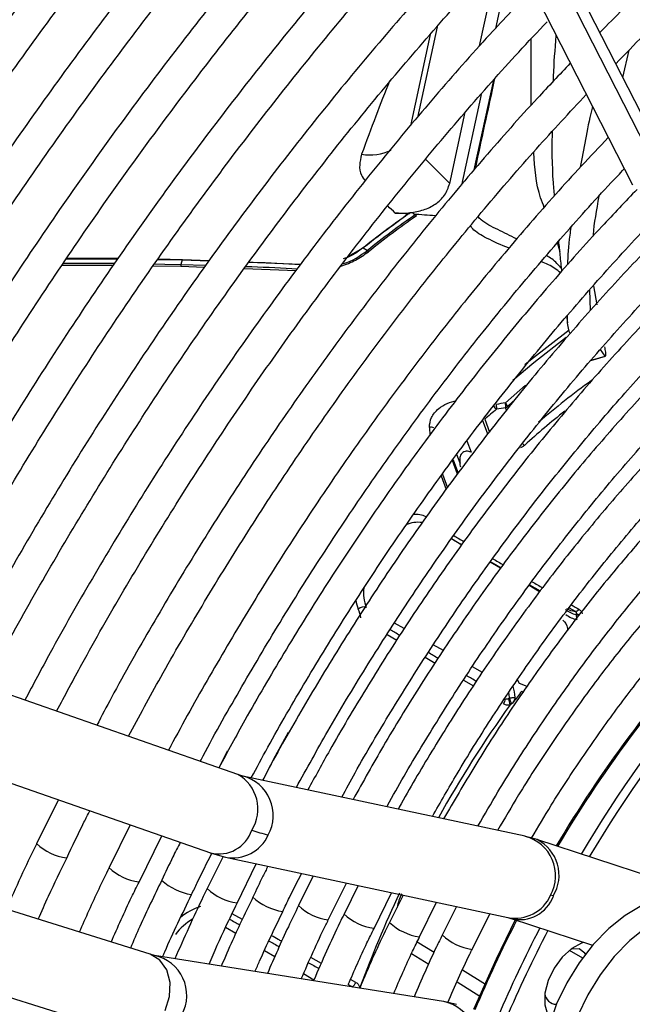
# Model space of a CAD drawing. Units: millimetres. Extents: x 5 to 414, y 3 to 291.
# Drawn here: x 381 to 382, y 143 to 146 of the extents above; entities that cross this region are included whole.
import ezdxf

# ---------------------------------------------------------------- set-up
doc = ezdxf.new("R2010")
doc.units = ezdxf.units.MM

msp = doc.modelspace()

# ---------------------------------------------------------------- linework, layer by layer
at = {"color": 7, "linetype": 'Continuous', "lineweight": 25}
for p, q in [((382.3832, 145.2582), (381.7357, 146.5261)), ((381.6743, 146.4595), (382.3075, 145.2196)), ((382.0546, 145.7148), (382.0186, 145.5491)), ((381.9852, 145.5121), (382.0252, 145.6963)), ((381.8811, 145.536), (381.8394, 145.3439)), ((382.2874, 145.4458), (382.3008, 145.5035)), ((381.9885, 145.4102), (381.9469, 145.219)), ((381.9223, 145.2224), (381.9549, 145.3724)), ((381.8446, 145.16), (381.8501, 145.1568)), ((381.852, 145.1539), (381.8501, 145.1568)), ((381.7089, 145.0694), (381.7399, 145.0865)), ((381.7384, 145.0857), (381.7399, 145.0865)), ((381.7399, 145.0865), (381.7487, 145.0814)), ((381.7487, 145.0814), (381.7508, 145.0785)), ((381.114, 145.0638), (381.2218, 145.0634)), ((381.3064, 145.0622), (381.3577, 145.0613)), ((381.3589, 145.0616), (381.3066, 145.0625)), ((381.3577, 145.0613), (381.355, 145.0516)), ((381.3589, 145.0616), (381.3577, 145.0613)), ((381.3577, 145.0613), (381.4147, 145.0594)), ((381.4147, 145.0594), (381.3589, 145.0616)), ((381.1046, 145.0501), (381.2123, 145.0499)), ((381.2973, 145.049), (381.355, 145.0481)), ((381.355, 145.0516), (381.355, 145.0481)), ((381.355, 145.0516), (381.408, 145.05)), ((381.355, 145.0481), (381.4053, 145.0462)), ((381.489, 145.0432), (381.5984, 145.0392)), ((381.6079, 145.0518), (381.4986, 145.0561)), ((382.2192, 144.9543), (382.218, 144.9984)), ((382.2254, 145.0067), (382.2323, 144.9665)), ((382.1689, 144.9424), (382.1705, 144.9288)), ((382.25, 144.8585), (382.2404, 144.8725)), ((382.2201, 144.8493), (382.2508, 144.8586)), ((382.0441, 144.7525), (382.0562, 144.7634)), ((381.9476, 144.4603), (381.9258, 144.4734)), ((382.0294, 144.4113), (382.0079, 144.4242)), ((381.4753, 143.9768), (380.243, 144.4068)), ((382.1117, 144.362), (382.0897, 144.3752)), ((380.1623, 144.2497), (381.4176, 143.8116)), ((381.2901, 143.5978), (380.0362, 143.9895)), ((381.4861, 143.9734), (381.4756, 143.9767)), ((382.0816, 143.8464), (381.4859, 143.9735)), ((381.0968, 143.9235), (381.0509, 143.831)), ((381.248, 143.8708), (381.2039, 143.7804)), ((381.2669, 143.7501), (381.3147, 143.8475)), ((382.1067, 143.8394), (382.0818, 143.8463)), ((382.4564, 143.7244), (382.1063, 143.8395)), ((379.9631, 143.829), (381.2379, 143.4308)), ((381.4172, 143.8117), (381.4491, 143.8024)), ((381.4442, 143.8038), (381.4108, 143.7362)), ((381.4494, 143.8023), (382.0451, 143.6752)), ((381.4742, 143.7058), (381.5143, 143.7885)), ((381.6339, 143.763), (381.6035, 143.7004)), ((381.6662, 143.6702), (381.7048, 143.7478)), ((381.7291, 143.7426), (381.6994, 143.6826)), ((381.7626, 143.6522), (381.7996, 143.7276)), ((381.8242, 143.7224), (381.7955, 143.6648)), ((381.8588, 143.6344), (381.8946, 143.7073)), ((381.9363, 143.6984), (381.9066, 143.6383)), ((381.9695, 143.6081), (382.0071, 143.6833)), ((382.0448, 143.6753), (382.0512, 143.6734)), ((382.0516, 143.6733), (382.2236, 143.6167)), ((381.2994, 143.5952), (381.2905, 143.5977)), ((381.9095, 143.4983), (381.2993, 143.5952)), ((381.9364, 143.4921), (381.9096, 143.4983))]:
    msp.add_line(p, q, dxfattribs=at)
at = {"color": 8, "linetype": 'Continuous', "lineweight": 25}
for p, q in [((382.3745, 145.2234), (381.7186, 146.5077)), ((381.8956, 145.5528), (381.8541, 145.3615)), ((382.0938, 145.387), (382.0941, 145.5275)), ((381.9741, 145.2512), (382.0151, 145.4402)), ((382.1552, 145.0776), (382.1495, 145.0976)), ((382.2204, 144.8497), (382.25, 144.8585)), ((382.0398, 144.76), (382.0824, 144.7975)), ((382.0422, 144.7444), (382.0402, 144.7498)), ((381.996, 144.7256), (382.0061, 144.6984)), ((381.8793, 144.7082), (381.88, 144.6912)), ((382.0026, 144.6939), (381.9914, 144.724)), ((381.9587, 144.68), (381.9675, 144.6563)), ((381.944, 144.6331), (381.9373, 144.651)), ((381.9386, 144.6097), (381.9279, 144.6383)), ((381.9294, 144.6402), (381.94, 144.6116)), ((381.9043, 144.6062), (381.9149, 144.5776)), ((381.9068, 144.6097), (381.9175, 144.581)), ((382.0908, 144.3767), (382.1129, 144.3637)), ((382.174, 144.328), (382.1866, 144.3206)), ((381.8261, 144.2842), (381.8055, 144.2957)), ((381.7901, 144.2717), (381.8105, 144.2596)), ((381.9089, 144.238), (381.8876, 144.2499)), ((381.8705, 144.2239), (381.8915, 144.2115)), ((381.9914, 144.192), (381.9702, 144.2038)), ((381.9515, 144.1758), (381.9721, 144.1635)), ((382.0696, 144.1687), (382.0652, 144.1764)), ((382.0853, 144.162), (382.0696, 144.1687)), ((381.4528, 144.0262), (381.4349, 143.9909)), ((381.4849, 143.671), (381.4632, 143.6831)), ((381.4709, 143.6414), (381.4493, 143.6543)), ((381.5534, 143.5923), (381.5314, 143.6053)), ((381.8539, 143.6243), (381.8893, 143.6022)), ((382.1745, 143.6062), (382.2025, 143.5901)), ((381.6515, 143.5787), (381.6295, 143.5909)), ((381.8419, 143.5994), (381.878, 143.5769)), ((381.9494, 143.5647), (381.9976, 143.5346)), ((381.6355, 143.5433), (381.6137, 143.5563)), ((381.7242, 143.5386), (381.7131, 143.5447)), ((381.7174, 143.5291), (381.7179, 143.5288)), ((381.938, 143.5395), (381.9859, 143.5096))]:
    msp.add_line(p, q, dxfattribs=at)
at = {"color": 7, "linetype": 'Continuous', "lineweight": 25, "flags": 128}
for points in [[(381.2991, 145.0527), (381.3216, 145.0523), (381.355, 145.0516)], [(381.5813, 144.0651), (381.5543, 144.0155), (381.5279, 143.9645)], [(382.4496, 143.706), (382.4252, 143.7158), (382.3949, 143.7188), (382.3619, 143.7137), (382.3273, 143.7005), (382.2922, 143.6797), (382.2577, 143.6521), (382.225, 143.6184), (382.1952, 143.5798), (382.1691, 143.5375), (382.1477, 143.493), (382.1317, 143.4477), (382.1216, 143.403), (382.1177, 143.3604), (382.1201, 143.3214), (382.1288, 143.2871), (382.1434, 143.2587), (382.1636, 143.2371), (382.1746, 143.2297)], [(382.5457, 143.6021), (382.5348, 143.6344), (382.518, 143.6603), (382.496, 143.6792), (382.4694, 143.6903), (382.4391, 143.6933), (382.4061, 143.6881), (382.3715, 143.675), (382.3364, 143.6542), (382.3019, 143.6265), (382.2692, 143.5929), (382.2394, 143.5543), (382.2133, 143.512), (382.1919, 143.4675)], [(382.0606, 143.6703), (382.0199, 143.5877), (381.9726, 143.4816)], [(382.2048, 143.6229), (382.2004, 143.6215), (382.1797, 143.6102), (382.1598, 143.5919), (382.1427, 143.5685), (382.1301, 143.5422), (382.1231, 143.5156), (382.1226, 143.4913), (382.1285, 143.4718), (382.1361, 143.4619)], [(382.2084, 143.598), (382.207, 143.6003), (382.1953, 143.609), (382.1793, 143.6088), (382.1769, 143.6081)]]:
    msp.add_lwpolyline(points, dxfattribs=at)
at = {"color": 8, "linetype": 'Continuous', "lineweight": 25, "flags": 128}
for points in [[(382.081, 144.8407), (382.093, 144.8507), (382.1739, 144.9136)], [(382.1679, 144.8979), (382.0998, 144.8445), (382.0555, 144.8071)], [(381.9259, 144.4736), (381.9303, 144.471), (381.947, 144.4612), (381.9478, 144.4607)], [(382.0084, 144.425), (382.0138, 144.4219), (382.0305, 144.412)], [(381.3222, 143.4796), (381.3314, 143.5086), (381.3325, 143.5383), (381.3253, 143.565), (381.3107, 143.5857), (381.2904, 143.5977), (381.2901, 143.5978)], [(381.7311, 143.5267), (381.7317, 143.5269), (381.733, 143.5277)]]:
    msp.add_lwpolyline(points, dxfattribs=at)
at = {"color": 7, "linetype": 'Continuous', "lineweight": 25}
for centre, radius, start, end in [((388.3387, 140.2528), 9.7037, 137.11651, 152.89393), ((388.2853, 140.2854), 9.6196, 137.01154, 152.92865), ((382.9251, 143.6011), 1.9002, 124.8573, 128.5871), ((382.9231, 143.601), 1.8994, 124.9307, 128.5858), ((382.9325, 143.5978), 1.8979, 124.7727, 128.5886), ((382.9328, 143.5973), 1.8951, 124.7727, 128.5886), ((381.4963, 140.0034), 5.166, 86.2352, 86.5479), ((381.1527, 136.0041), 9.0498, 89.61255, 90.28992), ((384.3796, 141.8758), 3.7152, 129.4054, 129.9099), ((382.0678, 144.796), 0.0681, 218.6538, 226.7431), ((382.5094, 142.0548), 2.7457, 99.8486, 100.2529), ((381.9894, 144.7495), 0.0321, 9.1218, 12.7481), ((381.9962, 144.7502), 0.0252, 351.4197, 10.0348), ((382.5014, 142.0527), 2.7362, 99.7043, 100.1084), ((382.0233, 144.7456), 0.0219, 18.5025, 41.1847), ((382.0139, 144.7538), 0.0266, 351.2554, 13.4626), ((382.0332, 144.7636), 0.0155, 296.7377, 314.2986), ((381.883, 144.6902), 0.0184, 71.3965, 101.5913), ((384.3551, 142.5353), 2.4862, 128.6883, 149.3355), ((381.7404, 144.3152), 0.0147, 66.0296, 137.7452), ((381.6669, 144.298), 0.0682, 7.466, 23.5001), ((382.1961, 144.3593), 0.0457, 229.2584, 260.9852), ((382.1992, 144.3509), 0.0485, 229.2277, 259.7211), ((382.1916, 144.366), 0.0457, 239.3561, 263.7575), ((382.186, 144.3314), 0.0108, 273.1569, 324.2827), ((384.4464, 142.4594), 2.675, 137.4461, 149.2741), ((384.071, 142.6757), 2.4838, 143.6202, 144.2527), ((381.9619, 144.133), 0.0985, 3.6504, 17.1742), ((382.0206, 144.137), 0.0192, 322.8014, 357.1659), ((382.0147, 144.1223), 0.0348, 2.0667, 23.7754), ((381.9982, 144.1154), 0.0549, 10.2508, 23.6579), ((381.6092, 144.1474), 0.3061, 250.04, 256.8158), ((382.1224, 143.6664), 0.0573, 71.2615, 77.1656), ((384.5576, 142.3849), 2.7371, 152.5235, 156.8317), ((381.7048, 143.5454), 0.0206, 307.8049, 340.6837), ((382.1475, 143.5171), 0.0246, 185.5474, 270.1073)]:
    msp.add_arc(centre, radius, start, end, dxfattribs=at)
at = {"color": 8, "linetype": 'Continuous', "lineweight": 25}
for centre, radius, start, end in [((381.7526, 145.395), 0.1124, 261.646, 294.4057), ((368.3317, 131.724), 19.1549, 44.80513, 45.0205), ((367.59, 130.4534), 20.4552, 45.96887, 46.0301), ((383.2761, 143.3477), 1.8005, 125.8684, 130.3771), ((383.3465, 143.2602), 1.8956, 128.5635, 131.9073), ((382.0937, 144.6923), 0.0252, 225.4393, 238.0579), ((381.8507, 144.4776), 0.0474, 62.733, 96.121), ((381.855, 144.4493), 0.059, 81.2155, 115.2969), ((384.3558, 142.5353), 2.5043, 128.681, 149.4321), ((381.8264, 144.3604), 0.0861, 173.6299, 201.579), ((381.7996, 144.3555), 0.0764, 188.6023, 203.3804), ((382.1965, 144.3284), 0.0162, 242.121, 263.8845), ((382.1958, 144.3292), 0.015, 244.0768, 272.2441), ((384.4529, 142.4575), 2.6786, 136.6663, 149.2951), ((381.9446, 144.1315), 0.104, 3.2729, 9.5519), ((384.1247, 142.6382), 2.552, 144.4038, 150.7406), ((381.4342, 143.9042), 0.0834, 327.7433, 60.5254), ((381.4642, 143.8905), 0.0857, 331.301, 75.0628), ((381.4355, 143.8822), 0.0729, 255.802, 341.9843), ((381.4645, 143.8831), 0.0822, 259.2472, 335.7707), ((382.06, 143.7634), 0.0857, 331.2899, 75.392), ((382.0687, 143.7642), 0.0842, 328.8654, 63.2252), ((381.1303, 143.916), 0.1163, 226.9121, 261.9236), ((381.2826, 143.8644), 0.1153, 226.6603, 262.0097), ((381.3936, 143.8381), 0.1153, 226.6617, 261.9846), ((381.4899, 143.8206), 0.1157, 226.7818, 261.9871), ((381.5859, 143.8022), 0.1152, 226.6421, 262.0251), ((384.0338, 142.6799), 2.4521, 154.7311, 159.774), ((382.0602, 143.756), 0.0822, 259.3923, 335.7676), ((382.0703, 143.7457), 0.0749, 255.6793, 340.4304), ((381.4291, 143.5885), 0.1145, 106.5793, 130.8553), ((381.6824, 143.7849), 0.1158, 226.7066, 261.9002), ((381.4559, 143.5499), 0.1438, 121.7193, 141.3464), ((381.7785, 143.7672), 0.1158, 226.7837, 261.9508), ((384.5064, 142.4133), 2.7469, 152.7901, 157.1321), ((381.8747, 143.7495), 0.1161, 226.8372, 261.9228), ((384.5628, 142.3821), 2.7605, 152.5804, 156.8649), ((381.9858, 143.7231), 0.1161, 226.7804, 261.8606), ((381.2816, 143.5111), 0.086, 332.011, 77.8201), ((381.8919, 143.4142), 0.086, 331.9989, 78.1613)]:
    msp.add_arc(centre, radius, start, end, dxfattribs=at)
for centre, major_axis, ratio, start_param, end_param in [((381.5459, 144.1267), (0.443, 1.646), 0.094041, 0.674809, 0.816817), ((381.7603, 144.6844), (2.1663, -1.2902), 0.035138, 4.812079, 4.822222), ((381.7603, 144.6844), (2.1663, -1.2902), 0.035138, 4.850458, 4.86066), ((381.7603, 144.6844), (2.1663, -1.2902), 0.035138, 4.888871, 4.899349), ((381.7603, 144.6844), (2.1663, -1.2902), 0.035138, 4.927824, 4.935201), ((381.691, 144.2658), (1.7746, -1.0544), 0.032816, 1.519312, 1.530755), ((381.691, 144.2658), (1.7746, -1.0544), 0.032816, 1.473297, 1.485279), ((381.691, 144.2658), (1.7746, -1.0544), 0.032816, 1.427392, 1.439165), ((381.4234, 143.7662), (1.8117, -1.0034), 0.031881, 4.749034, 4.761127), ((381.4234, 143.7662), (1.8117, -1.0034), 0.031881, 4.795162, 4.807284), ((381.4234, 143.7662), (1.8117, -1.0034), 0.031881, 4.841323, 4.853564), ((381.4234, 143.7662), (1.8117, -1.0034), 0.031881, 4.887956, 4.893042)]:
    msp.add_ellipse(centre, major_axis=major_axis, ratio=ratio, start_param=start_param, end_param=end_param, dxfattribs=at)
at = {"color": 7, "linetype": 'Continuous', "lineweight": 25}
for centre, major_axis, ratio, start_param, end_param in [((382.6529, 143.4876), (2.9773, -0.8474), 0.488759, 1.981272, 1.983214), ((383.3091, 142.0342), (4.041, -2.0918), 0.577768, 2.20403, 2.215705), ((381.995, 143.962), (0.0789, 0.1676), 0.258316, 0.337832, 0.380362)]:
    msp.add_ellipse(centre, major_axis=major_axis, ratio=ratio, start_param=start_param, end_param=end_param, dxfattribs=at)
for points, knots in [([(381.2915, 146.8199), (381.2746, 146.8022), (381.2109, 146.7354), (381.1026, 146.6148), (380.9669, 146.4582), (380.8339, 146.2971), (380.7036, 146.132), (380.5764, 145.9632), (380.4523, 145.7909), (380.3315, 145.6152), (380.2141, 145.4365), (380.1004, 145.2549), (379.9904, 145.0708), (379.8847, 144.8842), (379.8065, 144.7413), (379.7651, 144.66), (379.756, 144.6423)], [0, 0, 0, 0, 0.0284897, 0.1076205, 0.186748, 0.2658725, 0.3449944, 0.4241139, 0.5032314, 0.5823474, 0.6614621, 0.7405759, 0.8196892, 0.8988024, 0.9779157, 1, 1, 1, 1]), ([(379.8166, 144.6073), (379.8236, 144.621), (379.8627, 144.6979), (379.9382, 144.8362), (380.043, 145.0219), (380.1521, 145.2051), (380.2648, 145.3858), (380.3812, 145.5637), (380.5011, 145.7385), (380.6242, 145.9101), (380.7505, 146.0781), (380.8797, 146.2424), (381.0117, 146.4027), (381.1463, 146.5586), (381.2604, 146.6858), (381.3304, 146.7592), (381.3538, 146.7839)], [0, 0, 0, 0, 0.017064, 0.095674, 0.174285, 0.252896, 0.331507, 0.410117, 0.488726, 0.567333, 0.645939, 0.724542, 0.803143, 0.881741, 0.960335, 1, 1, 1, 1]), ([(381.4506, 146.728), (381.4337, 146.7103), (381.37, 146.6436), (381.2617, 146.523), (381.126, 146.3664), (380.993, 146.2052), (380.8627, 146.0402), (380.7355, 145.8714), (380.6114, 145.699), (380.4906, 145.5233), (380.3732, 145.3446), (380.2595, 145.1631), (380.1495, 144.9789), (380.0438, 144.7924), (379.9656, 144.6494), (379.9242, 144.5682), (379.9151, 144.5505)], [0, 0, 0, 0, 0.02849, 0.107621, 0.186748, 0.265873, 0.344994, 0.424114, 0.503231, 0.582347, 0.661462, 0.740576, 0.819689, 0.898802, 0.977916, 1, 1, 1, 1]), ([(379.9759, 144.5159), (379.9829, 144.5295), (380.0219, 144.6062), (380.0973, 144.7444), (380.2021, 144.93), (380.3112, 145.1133), (380.4239, 145.294), (380.5403, 145.4719), (380.6602, 145.6467), (380.7833, 145.8182), (380.9096, 145.9863), (381.0388, 146.1505), (381.1708, 146.3109), (381.3054, 146.4668), (381.4195, 146.594), (381.4895, 146.6674), (381.5129, 146.692)], [0, 0, 0, 0, 0.016895, 0.095519, 0.174143, 0.252768, 0.331392, 0.410016, 0.488638, 0.567259, 0.645878, 0.724495, 0.803109, 0.881721, 0.960329, 1, 1, 1, 1]), ([(383.6107, 146.5093), (383.5944, 146.5028), (383.5372, 146.48), (383.4382, 146.4336), (383.3141, 146.3705), (383.1898, 146.3004), (383.0657, 146.224), (382.9419, 146.1413), (382.8188, 146.0525), (382.6965, 145.9578), (382.5754, 145.8574), (382.4556, 145.7514), (382.3432, 145.6461), (382.2718, 145.5738), (382.239, 145.5406)], [0, 0, 0, 0, 0.035347, 0.124267, 0.213197, 0.302131, 0.391063, 0.47999, 0.568911, 0.657824, 0.746728, 0.835624, 0.92451, 1, 1, 1, 1]), ([(382.2727, 145.4746), (382.2922, 145.4948), (382.3496, 145.5543), (382.447, 145.6479), (382.5646, 145.7552), (382.6836, 145.8569), (382.8037, 145.9531), (382.9247, 146.0434), (383.0463, 146.1277), (383.1683, 146.2058), (383.2903, 146.2776), (383.4123, 146.3427), (383.5179, 146.3944), (383.5826, 146.4217), (383.607, 146.4319)], [0, 0, 0, 0, 0.046229, 0.136196, 0.226153, 0.3161, 0.406036, 0.495961, 0.585875, 0.675778, 0.765673, 0.85556, 0.945443, 1, 1, 1, 1]), ([(381.6966, 146.4158), (381.6835, 146.4023), (381.6253, 146.3419), (381.5242, 146.2299), (381.3935, 146.08), (381.2655, 145.9256), (381.1403, 145.7672), (381.018, 145.605), (380.8989, 145.4393), (380.7831, 145.2703), (380.6708, 145.0983), (380.5622, 144.9235), (380.4574, 144.7461), (380.3588, 144.5711), (380.2973, 144.4543), (380.2678, 144.3982)], [0, 0, 0, 0, 0.023692, 0.10558, 0.187464, 0.269345, 0.351222, 0.433097, 0.51497, 0.59684, 0.67871, 0.760578, 0.842446, 0.924314, 1, 1, 1, 1]), ([(380.3349, 144.3748), (380.352, 144.4076), (380.4004, 144.5009), (380.4847, 144.6525), (380.5874, 144.8296), (380.6942, 145.0042), (380.8046, 145.1761), (380.9185, 145.345), (381.0358, 145.5107), (381.1563, 145.673), (381.2797, 145.8315), (381.4059, 145.9862), (381.5349, 146.1364), (381.6431, 146.2577), (381.709, 146.3271), (381.7304, 146.3496)], [0, 0, 0, 0, 0.045166, 0.128354, 0.211541, 0.294729, 0.377916, 0.461102, 0.544286, 0.627468, 0.710648, 0.793824, 0.876997, 0.960166, 1, 1, 1, 1]), ([(381.7765, 146.2594), (381.7372, 146.2176), (381.6542, 146.1293), (381.5303, 145.9888), (381.4044, 145.8395), (381.2813, 145.686), (381.1611, 145.5287), (381.044, 145.3678), (380.9301, 145.2035), (380.8197, 145.0361), (380.7129, 144.8659), (380.61, 144.6931), (380.5116, 144.5197), (380.4497, 144.4029), (380.4192, 144.3453)], [0, 0, 0, 0, 0.075659, 0.159912, 0.244161, 0.328406, 0.412648, 0.496887, 0.581124, 0.665359, 0.749593, 0.833827, 0.91806, 1, 1, 1, 1]), ([(380.4865, 144.3219), (380.5006, 144.349), (380.5453, 144.4352), (380.625, 144.5784), (380.7254, 144.7512), (380.8298, 144.9215), (380.9378, 145.0891), (381.0494, 145.2537), (381.1642, 145.415), (381.2822, 145.5729), (381.4032, 145.727), (381.5269, 145.8772), (381.6534, 146.0229), (381.748, 146.1282), (381.801, 146.1834), (381.8103, 146.1931)], [0, 0, 0, 0, 0.039407, 0.125075, 0.210743, 0.296411, 0.382079, 0.467745, 0.55341, 0.639072, 0.724731, 0.810386, 0.896038, 0.981685, 1, 1, 1, 1]), ([(381.5037, 143.9697), (381.5152, 143.9912), (381.5521, 144.0602), (381.6187, 144.1745), (381.7031, 144.3122), (381.7914, 144.447), (381.883, 144.5788), (381.9779, 144.7072), (382.0757, 144.8318), (382.1763, 144.9524), (382.2793, 145.0688), (382.3846, 145.1805), (382.4919, 145.2875), (382.6009, 145.3893), (382.7114, 145.4858), (382.8231, 145.5767), (382.9357, 145.6618), (383.0489, 145.7409), (383.1625, 145.8139), (383.2762, 145.8806), (383.3898, 145.9407), (383.5028, 145.9943), (383.6152, 146.041), (383.7265, 146.081), (383.8366, 146.114), (383.9452, 146.14), (384.052, 146.1589), (384.1567, 146.1708), (384.2593, 146.1756), (384.3592, 146.173), (384.449, 146.1649), (384.504, 146.1544), (384.5277, 146.1499)], [0, 0, 0, 0, 0.015556, 0.049801, 0.084046, 0.118291, 0.152534, 0.186775, 0.221015, 0.255251, 0.289485, 0.323715, 0.357941, 0.392163, 0.42638, 0.460592, 0.494798, 0.529, 0.563196, 0.597389, 0.631577, 0.665764, 0.69995, 0.734138, 0.768331, 0.802534, 0.836752, 0.870991, 0.905259, 0.939565, 0.973914, 1, 1, 1, 1]), ([(381.8566, 146.1024), (381.8332, 146.0778), (381.7669, 146.0084), (381.6602, 145.8889), (381.5366, 145.7446), (381.4158, 145.5959), (381.2978, 145.4434), (381.1829, 145.2872), (381.0712, 145.1276), (380.9629, 144.9649), (380.8582, 144.7993), (380.7574, 144.631), (380.6611, 144.4622), (380.6006, 144.3485), (380.5708, 144.2924)], [0, 0, 0, 0, 0.047471, 0.134307, 0.221137, 0.307964, 0.394787, 0.481607, 0.568425, 0.65524, 0.742054, 0.828867, 0.91568, 1, 1, 1, 1]), ([(381.1515, 146.0401), (381.1411, 146.0275), (381.0874, 145.9618), (380.993, 145.8391), (380.8687, 145.6724), (380.7479, 145.5018), (380.6304, 145.3281), (380.5164, 145.1513), (380.4061, 144.9719), (380.2998, 144.7899), (380.2028, 144.6164), (380.1433, 144.5026), (380.1163, 144.4511)], [0, 0, 0, 0, 0.026339, 0.136614, 0.246886, 0.357155, 0.467422, 0.577688, 0.687952, 0.798216, 0.90848, 1, 1, 1, 1]), ([(380.6381, 144.269), (380.6508, 144.2933), (380.6933, 144.3752), (380.7701, 144.5126), (380.8682, 144.681), (380.9704, 144.8467), (381.0762, 145.0097), (381.1854, 145.1698), (381.298, 145.3265), (381.4137, 145.4797), (381.5322, 145.6291), (381.6536, 145.7744), (381.7726, 145.9105), (381.8523, 145.9959), (381.8897, 146.036)], [0, 0, 0, 0, 0.037437, 0.125853, 0.21427, 0.302687, 0.391102, 0.479517, 0.567929, 0.656338, 0.744744, 0.833146, 0.921543, 1, 1, 1, 1]), ([(384.4239, 146.0123), (384.4152, 146.0145), (384.376, 146.0241), (384.3032, 146.0341), (384.2057, 146.042), (384.1054, 146.0421), (384.0027, 146.035), (383.8979, 146.0207), (383.7913, 145.9992), (383.6831, 145.9706), (383.5737, 145.9348), (383.4632, 145.8921), (383.3521, 145.8425), (383.2405, 145.7862), (383.1288, 145.7232), (383.0173, 145.6539), (382.9062, 145.5783), (382.7957, 145.4966), (382.6863, 145.4092), (382.5781, 145.3161), (382.4715, 145.2176), (382.3666, 145.114), (382.2638, 145.0056), (382.1634, 144.8926), (382.0654, 144.7753), (381.9703, 144.654), (381.8782, 144.529), (381.7894, 144.4006), (381.704, 144.2692), (381.6226, 144.1349), (381.5638, 144.0332), (381.5335, 143.9758), (381.5276, 143.9646)], [0, 0, 0, 0, 0.009949, 0.044733, 0.079567, 0.114454, 0.149394, 0.184381, 0.219408, 0.254467, 0.289551, 0.324653, 0.359766, 0.394886, 0.430008, 0.46513, 0.500249, 0.535365, 0.570476, 0.605582, 0.640684, 0.675781, 0.710874, 0.745962, 0.781047, 0.816129, 0.851209, 0.886286, 0.921363, 0.956438, 0.991513, 1, 1, 1, 1]), ([(381.5988, 143.9494), (381.6208, 143.9891), (381.6678, 144.0742), (381.7447, 144.2019), (381.8282, 144.3326), (381.9153, 144.4603), (382.0056, 144.5846), (382.099, 144.7053), (382.1952, 144.8221), (382.2939, 144.9347), (382.3949, 145.0427), (382.4979, 145.1458), (382.6026, 145.2439), (382.7088, 145.3367), (382.8162, 145.4239), (382.9245, 145.5053), (383.0334, 145.5807), (383.1426, 145.6499), (383.2519, 145.7127), (383.3609, 145.769), (383.4694, 145.8187), (383.577, 145.8616), (383.6836, 145.8976), (383.7888, 145.9267), (383.8924, 145.9487), (383.9941, 145.9637), (384.0936, 145.9715), (384.1909, 145.9725), (384.2851, 145.9654), (384.3474, 145.9581), (384.3773, 145.9512), (384.3777, 145.9511)], [0, 0, 0, 0, 0.031473, 0.067344, 0.103214, 0.139083, 0.17495, 0.210815, 0.246676, 0.282535, 0.318389, 0.354238, 0.390083, 0.425921, 0.461754, 0.497581, 0.533401, 0.569216, 0.605026, 0.640831, 0.676635, 0.712439, 0.748245, 0.78406, 0.819888, 0.855736, 0.891614, 0.927531, 0.963496, 0.999518, 1, 1, 1, 1]), ([(381.9363, 145.9456), (381.9264, 145.9353), (381.8746, 145.8818), (381.783, 145.7801), (381.6619, 145.6408), (381.5436, 145.4969), (381.4281, 145.3492), (381.3156, 145.1977), (381.2063, 145.0427), (381.1004, 144.8846), (380.998, 144.7235), (380.8996, 144.5598), (380.8075, 144.399), (380.7505, 144.2919), (380.7234, 144.241)], [0, 0, 0, 0, 0.02117, 0.11093, 0.200686, 0.290436, 0.380182, 0.469925, 0.559664, 0.649402, 0.739137, 0.828872, 0.918607, 1, 1, 1, 1]), ([(380.7897, 144.2159), (380.8025, 144.2404), (380.8444, 144.3208), (380.92, 144.4552), (381.016, 144.6188), (381.1161, 144.7798), (381.2197, 144.938), (381.3268, 145.0931), (381.4372, 145.2449), (381.5506, 145.3931), (381.6668, 145.5375), (381.7858, 145.6775), (381.8871, 145.7917), (381.9494, 145.8574), (381.9704, 145.8796)], [0, 0, 0, 0, 0.039949, 0.131312, 0.222675, 0.314038, 0.405399, 0.496759, 0.588116, 0.679469, 0.770819, 0.862164, 0.953504, 1, 1, 1, 1]), ([(384.2735, 145.8129), (384.2576, 145.8165), (384.2122, 145.8266), (384.134, 145.8355), (384.0393, 145.8401), (383.9419, 145.8371), (383.8424, 145.827), (383.7408, 145.8096), (383.6376, 145.785), (383.533, 145.7533), (383.4273, 145.7145), (383.3208, 145.6689), (383.2138, 145.6164), (383.1066, 145.5573), (382.9995, 145.4918), (382.8928, 145.42), (382.7868, 145.3422), (382.6818, 145.2584), (382.578, 145.1691), (382.4758, 145.0744), (382.3753, 144.9746), (382.277, 144.87), (382.181, 144.7609), (382.0876, 144.6475), (381.9971, 144.5302), (381.9097, 144.4092), (381.8256, 144.2851), (381.7453, 144.1578), (381.6775, 144.0442), (381.6383, 143.9721), (381.6231, 143.9442)], [0, 0, 0, 0, 0.019615, 0.056129, 0.092703, 0.129341, 0.166039, 0.20279, 0.239583, 0.27641, 0.313261, 0.350128, 0.387005, 0.423887, 0.460768, 0.497647, 0.534522, 0.571392, 0.608256, 0.645115, 0.681968, 0.718816, 0.755659, 0.792498, 0.829333, 0.866166, 0.902997, 0.939826, 0.976655, 1, 1, 1, 1]), ([(382.0164, 145.7895), (381.977, 145.7475), (381.8973, 145.6622), (381.7802, 145.5282), (381.6645, 145.3891), (381.5517, 145.246), (381.4419, 145.0991), (381.3352, 144.9488), (381.232, 144.7952), (381.1322, 144.6387), (381.0364, 144.4795), (380.9501, 144.3288), (380.8977, 144.2304), (380.8744, 144.1865)], [0, 0, 0, 0, 0.090566, 0.183359, 0.276146, 0.368929, 0.461707, 0.554482, 0.647255, 0.740025, 0.832795, 0.925564, 1, 1, 1, 1]), ([(381.6946, 143.9289), (381.7039, 143.9462), (381.7369, 144.007), (381.7977, 144.1092), (381.8767, 144.2352), (381.9595, 144.3582), (382.0455, 144.4779), (382.1346, 144.5941), (382.2266, 144.7063), (382.321, 144.8144), (382.4178, 144.9178), (382.5165, 145.0165), (382.617, 145.1101), (382.7189, 145.1983), (382.822, 145.2809), (382.9258, 145.3576), (383.0303, 145.4283), (383.1349, 145.4928), (383.2395, 145.5509), (383.3438, 145.6024), (383.4473, 145.6471), (383.55, 145.6851), (383.6514, 145.7162), (383.7512, 145.7402), (383.8493, 145.7573), (383.9453, 145.7672), (384.0391, 145.7702), (384.13, 145.7653), (384.1927, 145.7589), (384.224, 145.752), (384.227, 145.7513)], [0, 0, 0, 0, 0.014919, 0.052675, 0.09043, 0.128184, 0.165936, 0.203686, 0.241432, 0.279173, 0.31691, 0.354641, 0.392366, 0.430085, 0.467796, 0.505499, 0.543196, 0.580885, 0.618569, 0.656249, 0.693927, 0.731607, 0.769292, 0.80699, 0.844708, 0.882456, 0.920246, 0.958091, 0.996001, 1, 1, 1, 1]), ([(380.9414, 144.1631), (380.9558, 144.1905), (380.9988, 144.2722), (381.0747, 144.4062), (381.1689, 144.5647), (381.267, 144.7206), (381.3686, 144.8737), (381.4736, 145.0236), (381.5819, 145.1701), (381.6931, 145.3129), (381.8071, 145.4519), (381.9238, 145.5861), (382.0057, 145.6773), (382.0492, 145.7223), (382.0523, 145.7255)], [0, 0, 0, 0, 0.047631, 0.142152, 0.236673, 0.331194, 0.425714, 0.520231, 0.614745, 0.709255, 0.80376, 0.89826, 0.992753, 1, 1, 1, 1]), ([(382.0966, 145.6325), (382.0666, 145.6007), (381.9972, 145.5273), (381.8912, 145.4069), (381.7785, 145.2725), (381.6687, 145.134), (381.5617, 144.9917), (381.458, 144.8458), (381.3577, 144.6968), (381.2608, 144.5449), (381.1679, 144.3902), (381.0895, 144.253), (381.0438, 144.1667), (381.0262, 144.1335)], [0, 0, 0, 0, 0.073598, 0.169863, 0.266123, 0.362377, 0.458626, 0.554871, 0.651113, 0.747353, 0.843591, 0.93983, 1, 1, 1, 1]), ([(384.1234, 145.614), (384.0993, 145.6187), (384.0466, 145.6289), (383.9618, 145.6359), (383.87, 145.6368), (383.7757, 145.6302), (383.6793, 145.6165), (383.5812, 145.5955), (383.4815, 145.5674), (383.3807, 145.5322), (383.279, 145.4901), (383.1768, 145.4411), (383.0743, 145.3855), (382.9719, 145.3234), (382.8699, 145.255), (382.7686, 145.1806), (382.6682, 145.1003), (382.5692, 145.0144), (382.4717, 144.9232), (382.3761, 144.8269), (382.2826, 144.7259), (382.1916, 144.6204), (382.1033, 144.5107), (382.0179, 144.3973), (381.9357, 144.2803), (381.857, 144.1603), (381.7841, 144.0415), (381.7395, 143.9618), (381.7183, 143.9239)], [0, 0, 0, 0, 0.0324665, 0.0709962, 0.1096018, 0.1482824, 0.1870309, 0.2258368, 0.2646877, 0.3035719, 0.3424787, 0.3813993, 0.4203267, 0.4592552, 0.4981809, 0.5371016, 0.5760161, 0.6149239, 0.6538249, 0.6927194, 0.7316077, 0.7704906, 0.8093687, 0.8482429, 0.887114, 0.9259829, 0.9648505, 1, 1, 1, 1]), ([(381.0931, 144.1102), (381.1107, 144.1433), (381.1563, 144.2291), (381.2344, 144.3652), (381.3268, 144.5184), (381.4231, 144.6689), (381.5229, 144.8165), (381.6259, 144.9608), (381.7322, 145.1016), (381.8413, 145.2387), (381.9532, 145.3714), (382.0487, 145.4799), (382.1077, 145.5421), (382.1278, 145.5633)], [0, 0, 0, 0, 0.062069, 0.160653, 0.259237, 0.35782, 0.456401, 0.554979, 0.653553, 0.752122, 0.850686, 0.949243, 1, 1, 1, 1]), ([(381.7897, 143.9087), (381.7902, 143.9096), (381.813, 143.9522), (381.8621, 144.0346), (381.9367, 144.1553), (382.0155, 144.2729), (382.0974, 144.3874), (382.1825, 144.4982), (382.2703, 144.6052), (382.3607, 144.7079), (382.4533, 144.806), (382.5479, 144.8993), (382.6441, 144.9874), (382.7417, 145.0701), (382.8403, 145.1471), (382.9397, 145.2182), (383.0394, 145.2831), (383.1392, 145.3418), (383.2389, 145.3939), (383.338, 145.4394), (383.4362, 145.4781), (383.5333, 145.51), (383.629, 145.5349), (383.7229, 145.5528), (383.8148, 145.5635), (383.9045, 145.5674), (383.9914, 145.5634), (384.0488, 145.5581), (384.0763, 145.5521), (384.0767, 145.552)], [0, 0, 0, 0, 0.000873, 0.040838, 0.080804, 0.120767, 0.160729, 0.200687, 0.240641, 0.28059, 0.320532, 0.360468, 0.400396, 0.440316, 0.480227, 0.520128, 0.560021, 0.599906, 0.639785, 0.679661, 0.719536, 0.759415, 0.799306, 0.839219, 0.879165, 0.919158, 0.959215, 0.999351, 1, 1, 1, 1]), ([(382.1767, 145.4757), (382.1535, 145.4513), (382.092, 145.3868), (381.9949, 145.277), (381.8854, 145.1472), (381.7788, 145.0131), (381.6751, 144.8753), (381.5746, 144.7339), (381.4774, 144.5893), (381.3838, 144.4419), (381.2942, 144.2917), (381.2255, 144.1711), (381.1882, 144.1001), (381.1779, 144.0806)], [0, 0, 0, 0, 0.060913, 0.161066, 0.261211, 0.36135, 0.461484, 0.561613, 0.661738, 0.761861, 0.861983, 0.962104, 1, 1, 1, 1]), ([(383.973, 145.4145), (383.9674, 145.4159), (383.935, 145.4235), (383.8729, 145.4303), (383.7867, 145.4347), (383.6978, 145.4311), (383.6068, 145.4206), (383.5138, 145.4027), (383.4193, 145.3776), (383.3235, 145.3455), (383.2268, 145.3064), (383.1295, 145.2604), (383.032, 145.2078), (382.9345, 145.1487), (382.8375, 145.0833), (382.7411, 145.0118), (382.6458, 144.9346), (382.5519, 144.8518), (382.4596, 144.7637), (382.3692, 144.6706), (382.2811, 144.5729), (382.1956, 144.4709), (382.1128, 144.3648), (382.0332, 144.2551), (381.9567, 144.1422), (381.8844, 144.0262), (381.8368, 143.9464), (381.8145, 143.9049), (381.8137, 143.9035)], [0, 0, 0, 0, 0.008506, 0.049349, 0.090281, 0.131307, 0.172421, 0.213611, 0.254862, 0.296158, 0.337485, 0.378831, 0.420187, 0.461545, 0.502899, 0.544247, 0.585588, 0.626921, 0.668245, 0.709561, 0.75087, 0.792172, 0.833469, 0.874762, 0.916052, 0.957339, 0.998626, 1, 1, 1, 1]), ([(382.017, 145.4438), (382.016, 145.4393), (382.0025, 145.377), (381.989, 145.3142), (381.9765, 145.2559)], [0, 0, 0, 0, 0.071282, 1, 1, 1, 1]), ([(381.2446, 144.0573), (381.2671, 144.0989), (381.317, 144.1914), (381.3992, 144.3322), (381.49, 144.4797), (381.5846, 144.6244), (381.6826, 144.7661), (381.7839, 144.9044), (381.8882, 145.0391), (381.9953, 145.1697), (382.1025, 145.2939), (382.1751, 145.3721), (382.2103, 145.4099)], [0, 0, 0, 0, 0.083961, 0.186465, 0.288969, 0.39147, 0.49397, 0.596465, 0.698955, 0.80144, 0.903917, 1, 1, 1, 1]), ([(382.2233, 145.3845), (382.2228, 145.3824), (382.2117, 145.3349), (382.2045, 145.2948), (382.1976, 145.2566)], [0, 0, 0, 0, 0.043299, 1, 1, 1, 1]), ([(381.8858, 143.8882), (381.9029, 143.9182), (381.9423, 143.9874), (382.0084, 144.0929), (382.0832, 144.2046), (382.1614, 144.313), (382.2426, 144.4177), (382.3266, 144.5185), (382.413, 144.6149), (382.5016, 144.7067), (382.592, 144.7935), (382.6839, 144.8751), (382.7771, 144.9511), (382.8711, 145.0213), (382.9657, 145.0855), (383.0605, 145.1434), (383.1551, 145.1949), (383.2493, 145.2398), (383.3427, 145.2779), (383.4351, 145.3092), (383.526, 145.3336), (383.6151, 145.351), (383.7023, 145.3613), (383.7871, 145.3644), (383.8619, 145.3616), (383.9069, 145.3546), (383.9256, 145.3517)], [0, 0, 0, 0, 0.032796, 0.075416, 0.118034, 0.160649, 0.20326, 0.245865, 0.288464, 0.331055, 0.373637, 0.416209, 0.45877, 0.50132, 0.543859, 0.586388, 0.628907, 0.671421, 0.713933, 0.756449, 0.798977, 0.84153, 0.884123, 0.926774, 0.969504, 1, 1, 1, 1]), ([(382.2567, 145.319), (382.2377, 145.2992), (382.1818, 145.2407), (382.0912, 145.1385), (381.9852, 145.0131), (381.8821, 144.8834), (381.7819, 144.7499), (381.6849, 144.613), (381.5913, 144.4728), (381.5012, 144.3299), (381.4154, 144.1841), (381.3581, 144.0832), (381.3307, 144.0305), (381.3292, 144.0278)], [0, 0, 0, 0, 0.053575, 0.158116, 0.262648, 0.367173, 0.471692, 0.576205, 0.680715, 0.785221, 0.889727, 0.994232, 1, 1, 1, 1]), ([(381.3962, 144.0044), (381.3982, 144.0083), (381.4261, 144.0616), (381.4837, 144.1625), (381.5691, 144.3067), (381.6587, 144.4481), (381.7517, 144.5866), (381.8481, 144.7219), (381.9476, 144.8536), (382.05, 144.9817), (382.1552, 145.1053), (382.2355, 145.1957), (382.2812, 145.2434), (382.2904, 145.253)], [0, 0, 0, 0, 0.008416, 0.11562, 0.222825, 0.330029, 0.437231, 0.544428, 0.651621, 0.758807, 0.865985, 0.973155, 1, 1, 1, 1]), ([(381.839, 145.1607), (381.8484, 145.1623), (381.8673, 145.1655), (381.8926, 145.1779), (381.9134, 145.1966), (381.9193, 145.2138), (381.9223, 145.2224)], [0, 0, 0, 0, 0.251745, 0.502283, 0.751519, 1, 1, 1, 1]), ([(383.8224, 145.2149), (383.8059, 145.2181), (383.7635, 145.2262), (383.692, 145.2311), (383.6087, 145.2304), (383.523, 145.2223), (383.4354, 145.2069), (383.3461, 145.1844), (383.2555, 145.1547), (383.164, 145.118), (383.0719, 145.0745), (382.9795, 145.0243), (382.8873, 144.9676), (382.7955, 144.9047), (382.7046, 144.8358), (382.6147, 144.7611), (382.5263, 144.681), (382.4397, 144.5957), (382.3552, 144.5056), (382.2731, 144.4109), (382.1936, 144.3122), (382.1172, 144.2096), (382.0441, 144.1036), (381.9743, 143.9949), (381.931, 143.9203), (381.9094, 143.8831)], [0, 0, 0, 0, 0.02799, 0.071733, 0.115592, 0.159565, 0.20364, 0.247797, 0.292015, 0.336276, 0.380562, 0.42486, 0.469162, 0.513459, 0.557748, 0.602027, 0.646295, 0.690554, 0.734802, 0.779042, 0.823275, 0.867501, 0.911723, 0.955942, 1, 1, 1, 1]), ([(382.3174, 145.2099), (382.2927, 145.1841), (382.2321, 145.1211), (382.1384, 145.0156), (382.0363, 144.8943), (381.9369, 144.7688), (381.8406, 144.6397), (381.7475, 144.507), (381.6578, 144.3713), (381.5719, 144.2326), (381.4974, 144.1058), (381.4535, 144.0243), (381.4354, 143.9907)], [0, 0, 0, 0, 0.07378, 0.180244, 0.286699, 0.393145, 0.499585, 0.606018, 0.712448, 0.818874, 0.9253, 1, 1, 1, 1]), ([(382.2252, 145.1116), (382.2252, 145.1126), (382.227, 145.1362), (382.2323, 145.1667), (382.2375, 145.1959)], [0, 0, 0, 0, 0.043, 1, 1, 1, 1]), ([(381.8074, 145.1599), (381.8133, 145.1597), (381.8239, 145.1593), (381.8344, 145.1603), (381.839, 145.1607)], [0, 0, 0, 0, 0.5599899, 1, 1, 1, 1]), ([(381.8355, 145.1582), (381.8362, 145.1586), (381.8374, 145.1593), (381.8385, 145.1601), (381.8391, 145.1604)], [0, 0, 0, 0, 0.559826, 1, 1, 1, 1]), ([(381.9818, 143.8677), (381.9957, 143.8919), (382.0308, 143.9531), (382.0915, 144.0482), (382.1628, 144.153), (382.2375, 144.2544), (382.3151, 144.352), (382.3954, 144.4455), (382.478, 144.5346), (382.5625, 144.6188), (382.6488, 144.6979), (382.7363, 144.7715), (382.8249, 144.8394), (382.914, 144.9014), (383.0034, 144.9571), (383.0927, 145.0065), (383.1816, 145.0493), (383.2697, 145.0853), (383.3567, 145.1145), (383.4422, 145.1367), (383.526, 145.1519), (383.6077, 145.1603), (383.6868, 145.1609), (383.7426, 145.1581), (383.7711, 145.1529), (383.7751, 145.1522)], [0, 0, 0, 0, 0.0302236, 0.0760928, 0.1219597, 0.1678223, 0.2136791, 0.2595283, 0.3053683, 0.3511976, 0.3970146, 0.4428182, 0.4886075, 0.5343825, 0.5801436, 0.6258928, 0.6716339, 0.7173724, 0.7631147, 0.808873, 0.8546638, 0.9005084, 0.9464325, 0.9924642, 1, 1, 1, 1]), ([(382.0478, 145.086), (382.0454, 145.0869), (382.0269, 145.0941), (381.9989, 145.107), (381.9722, 145.1229), (381.9671, 145.1322), (381.9665, 145.1334)], [0, 0, 0, 0, 0.073272, 0.565764, 0.944392, 1, 1, 1, 1]), ([(382.1779, 145.1297), (382.1771, 145.1243), (382.1724, 145.0936), (382.1715, 145.0701), (382.1708, 145.0508)], [0, 0, 0, 0, 0.175323, 1, 1, 1, 1]), ([(382.1517, 145.1003), (382.1527, 145.0907), (382.1547, 145.0702), (382.1571, 145.0485), (382.1584, 145.0369)], [0, 0, 0, 0, 0.463391, 1, 1, 1, 1]), ([(381.6926, 145.0479), (381.7033, 145.0519), (381.7249, 145.0599), (381.7421, 145.0723), (381.7508, 145.0785)], [0, 0, 0, 0, 0.494246, 1, 1, 1, 1]), ([(381.6965, 145.0531), (381.6971, 145.0533), (381.7172, 145.0584), (381.7332, 145.0701), (381.7487, 145.0814)], [0, 0, 0, 0, 0.030086, 1, 1, 1, 1]), ([(381.7384, 145.0857), (381.731, 145.0802), (381.7188, 145.0712), (381.7035, 145.0655), (381.6977, 145.0633)], [0, 0, 0, 0, 0.617775, 1, 1, 1, 1]), ([(381.2222, 145.064), (381.218, 145.064), (381.1819, 145.0647), (381.1461, 145.0645), (381.1144, 145.0644)], [0, 0, 0, 0, 0.116684, 1, 1, 1, 1]), ([(381.499, 145.0567), (381.502, 145.0566), (381.5381, 145.0555), (381.5745, 145.0535), (381.6079, 145.0518)], [0, 0, 0, 0, 0.082558, 1, 1, 1, 1]), ([(382.1558, 145.0339), (382.152, 145.0372), (382.1408, 145.0469), (382.1256, 145.0534), (382.1155, 145.0576)], [0, 0, 0, 0, 0.340858, 1, 1, 1, 1]), ([(381.4922, 145.0475), (381.4965, 145.0473), (381.5327, 145.0463), (381.5691, 145.0444), (381.6012, 145.0428)], [0, 0, 0, 0, 0.118952, 1, 1, 1, 1]), ([(383.6772, 145.0093), (383.6767, 145.0094), (383.6521, 145.0147), (383.6006, 145.0185), (383.5231, 145.0201), (383.4428, 145.0136), (383.3605, 145.0001), (383.2766, 144.9793), (383.1914, 144.9514), (383.1053, 144.9164), (383.0186, 144.8747), (382.9318, 144.8263), (382.8452, 144.7714), (382.7591, 144.7104), (382.674, 144.6434), (382.5901, 144.5709), (382.5079, 144.493), (382.4277, 144.4101), (382.3497, 144.3227), (382.2743, 144.2309), (382.2019, 144.1353), (382.1328, 144.0361), (382.0729, 143.9439), (382.038, 143.8838), (382.0234, 143.8588)], [0, 0, 0, 0, 0.001073, 0.048704, 0.096484, 0.144416, 0.192486, 0.240669, 0.288935, 0.337258, 0.385615, 0.433988, 0.482362, 0.53073, 0.579086, 0.627429, 0.675758, 0.724074, 0.772379, 0.820673, 0.868958, 0.917237, 0.965512, 1, 1, 1, 1]), ([(382.0951, 143.8426), (382.1087, 143.8658), (382.1426, 143.9232), (382.201, 144.012), (382.2693, 144.1088), (382.3408, 144.202), (382.415, 144.2913), (382.4917, 144.3762), (382.5705, 144.4563), (382.651, 144.5314), (382.7329, 144.6012), (382.8157, 144.6652), (382.8992, 144.7232), (382.9829, 144.7751), (383.0665, 144.8205), (383.1496, 144.8593), (383.2318, 144.8914), (383.3127, 144.9166), (383.3921, 144.9349), (383.4695, 144.9462), (383.5446, 144.9501), (383.6034, 144.9489), (383.6361, 144.9439), (383.6456, 144.9424)], [0, 0, 0, 0, 0.033642, 0.083481, 0.133316, 0.183145, 0.232964, 0.282772, 0.332566, 0.382345, 0.432106, 0.481848, 0.531572, 0.581276, 0.630966, 0.680645, 0.730321, 0.780005, 0.829715, 0.879477, 0.929324, 0.979293, 1, 1, 1, 1]), ([(382.1697, 144.9433), (382.1697, 144.9397), (382.17, 144.9229), (382.1732, 144.913), (382.1757, 144.9052)], [0, 0, 0, 0, 0.213469, 1, 1, 1, 1]), ([(382.2487, 144.878), (382.2495, 144.8741), (382.2507, 144.8673), (382.2515, 144.8596), (382.2506, 144.8589), (382.25, 144.8585)], [0, 0, 0, 0, 0.358128, 0.617128, 1, 1, 1, 1]), ([(381.8793, 144.7082), (381.8801, 144.7152), (381.8816, 144.7293), (381.8968, 144.7474), (381.9161, 144.7598), (381.9298, 144.7631), (381.9366, 144.7648)], [0, 0, 0, 0, 0.27859, 0.559221, 0.780329, 1, 1, 1, 1]), ([(382.0725, 144.6659), (382.0735, 144.6664), (382.0751, 144.6671), (382.0772, 144.6684), (382.0789, 144.6696), (382.0799, 144.6705), (382.0804, 144.6709)], [0, 0, 0, 0, 0.339899, 0.55998, 0.779799, 1, 1, 1, 1]), ([(381.9675, 144.6563), (381.9641, 144.6572), (381.959, 144.6586), (381.9523, 144.6571), (381.948, 144.6542), (381.945, 144.6499), (381.9429, 144.6427), (381.9435, 144.6369), (381.944, 144.6331)], [0, 0, 0, 0, 0.25393, 0.381446, 0.5, 0.618529, 0.74607, 1, 1, 1, 1]), ([(381.9456, 144.6244), (381.9453, 144.626), (381.9447, 144.6289), (381.9442, 144.6318), (381.944, 144.6331)], [0, 0, 0, 0, 0.559633, 1, 1, 1, 1]), ([(382.1866, 144.3206), (382.1873, 144.3202), (382.1883, 144.3195), (382.189, 144.3182), (382.1893, 144.317), (382.1892, 144.3161), (382.1892, 144.3157)], [0, 0, 0, 0, 0.322212, 0.538561, 0.764373, 1, 1, 1, 1]), ([(382.1892, 144.3157), (382.1892, 144.3154), (382.1891, 144.3149), (382.189, 144.3144), (382.189, 144.3141)], [0, 0, 0, 0, 0.565275, 1, 1, 1, 1]), ([(382.189, 144.3141), (382.189, 144.3129), (382.1892, 144.3108), (382.1896, 144.3079), (382.19, 144.3056), (382.1904, 144.304), (382.1906, 144.3032)], [0, 0, 0, 0, 0.361016, 0.583911, 0.796827, 1, 1, 1, 1]), ([(382.1948, 144.3251), (382.1967, 144.3236), (382.2002, 144.321), (382.2013, 144.3169), (382.2017, 144.315)], [0, 0, 0, 0, 0.54714, 1, 1, 1, 1]), ([(382.0755, 144.1512), (382.0751, 144.1513), (382.0744, 144.1514), (382.0732, 144.1509), (382.0721, 144.1501), (382.0715, 144.1494), (382.0712, 144.149)], [0, 0, 0, 0, 0.280467, 0.560072, 0.780069, 1, 1, 1, 1]), ([(382.036, 144.1254), (382.0382, 144.1244), (382.0424, 144.1226), (382.0473, 144.1233), (382.0495, 144.1236)], [0, 0, 0, 0, 0.543958, 1, 1, 1, 1]), ([(382.0466, 144.1364), (382.0458, 144.136), (382.0445, 144.1354), (382.0427, 144.1352), (382.0412, 144.1354), (382.0403, 144.1358), (382.0398, 144.1361)], [0, 0, 0, 0, 0.359317, 0.579637, 0.791736, 1, 1, 1, 1]), ([(382.0484, 144.1374), (382.0481, 144.1372), (382.0475, 144.1369), (382.0469, 144.1365), (382.0466, 144.1364)], [0, 0, 0, 0, 0.554605, 1, 1, 1, 1]), ([(382.0484, 144.1374), (382.0498, 144.1378), (382.052, 144.1384), (382.0552, 144.1389), (382.0577, 144.1392), (382.0594, 144.1393), (382.0602, 144.1393)], [0, 0, 0, 0, 0.36074, 0.583326, 0.796275, 1, 1, 1, 1]), ([(382.0495, 144.1236), (382.05, 144.1239), (382.0509, 144.1244), (382.0518, 144.1249), (382.0522, 144.1251)], [0, 0, 0, 0, 0.55349, 1, 1, 1, 1]), ([(382.0551, 144.1268), (382.0566, 144.1291), (382.0587, 144.1322), (382.0602, 144.1367), (382.0602, 144.1385), (382.0602, 144.1393)], [0, 0, 0, 0, 0.562799, 0.788002, 1, 1, 1, 1]), ([(381.1145, 143.8005), (381.1263, 143.8257), (381.142, 143.8592), (381.159, 143.8922), (381.1632, 143.9004)], [0, 0, 0, 0, 0.753343, 1, 1, 1, 1]), ([(381.3539, 143.8338), (381.3486, 143.8236), (381.335, 143.7972), (381.3225, 143.7704), (381.3149, 143.754)], [0, 0, 0, 0, 0.388477, 1, 1, 1, 1]), ([(381.0509, 143.831), (381.0505, 143.8302), (381.0278, 143.7844), (381.007, 143.7381), (380.9867, 143.6926)], [0, 0, 0, 0, 0.017582, 1, 1, 1, 1]), ([(381.0542, 143.6715), (381.0614, 143.6879), (381.0805, 143.7311), (381.1015, 143.7739), (381.1145, 143.8005)], [0, 0, 0, 0, 0.3782512, 1, 1, 1, 1]), ([(381.3778, 143.7237), (381.3817, 143.7319), (381.3952, 143.7612), (381.4101, 143.79), (381.4208, 143.8107)], [0, 0, 0, 0, 0.280594, 1, 1, 1, 1]), ([(381.2039, 143.7804), (381.1965, 143.7653), (381.1743, 143.7203), (381.1541, 143.6747), (381.1408, 143.6444)], [0, 0, 0, 0, 0.336189, 1, 1, 1, 1]), ([(381.5388, 143.7832), (381.5352, 143.7762), (381.5241, 143.7548), (381.514, 143.7329), (381.5073, 143.7183)], [0, 0, 0, 0, 0.327166, 1, 1, 1, 1]), ([(381.208, 143.6234), (381.2221, 143.6551), (381.2409, 143.6975), (381.2617, 143.7395), (381.2669, 143.7501)], [0, 0, 0, 0, 0.7455232, 1, 1, 1, 1]), ([(381.3149, 143.754), (381.2992, 143.7216), (381.2761, 143.6741), (381.2552, 143.626), (381.2486, 143.6108)], [0, 0, 0, 0, 0.682625, 1, 1, 1, 1]), ([(381.5703, 143.688), (381.5748, 143.6979), (381.5873, 143.7248), (381.6011, 143.7513), (381.6098, 143.7681)], [0, 0, 0, 0, 0.3677076, 1, 1, 1, 1]), ([(381.4108, 143.7362), (381.4081, 143.7306), (381.3838, 143.6817), (381.3619, 143.6322), (381.3425, 143.5884)], [0, 0, 0, 0, 0.115155, 1, 1, 1, 1]), ([(381.3167, 143.5925), (381.3182, 143.596), (381.3373, 143.6401), (381.3584, 143.6837), (381.3778, 143.7237)], [0, 0, 0, 0, 0.080359, 1, 1, 1, 1]), ([(381.5073, 143.7183), (381.4925, 143.6879), (381.4691, 143.6397), (381.4481, 143.5909), (381.4404, 143.5728)], [0, 0, 0, 0, 0.630355, 1, 1, 1, 1]), ([(381.821, 143.7252), (381.8188, 143.7206), (381.8143, 143.7111), (381.8124, 143.7016), (381.8113, 143.6966)], [0, 0, 0, 0, 0.478072, 1, 1, 1, 1]), ([(381.4145, 143.5769), (381.4261, 143.6035), (381.4451, 143.6467), (381.4661, 143.6893), (381.4742, 143.7058)], [0, 0, 0, 0, 0.613755, 1, 1, 1, 1]), ([(381.5117, 143.5615), (381.5149, 143.569), (381.5331, 143.6114), (381.5535, 143.6534), (381.5703, 143.688)], [0, 0, 0, 0, 0.175855, 1, 1, 1, 1]), ([(381.6035, 143.7004), (381.5962, 143.6856), (381.5729, 143.6383), (381.5521, 143.5903), (381.5378, 143.5574)], [0, 0, 0, 0, 0.31289, 1, 1, 1, 1]), ([(381.609, 143.546), (381.6257, 143.5841), (381.644, 143.6257), (381.6645, 143.6667), (381.6662, 143.6702)], [0, 0, 0, 0, 0.914157, 1, 1, 1, 1]), ([(381.6994, 143.6826), (381.6965, 143.6767), (381.6736, 143.6307), (381.6532, 143.584), (381.6355, 143.5433)], [0, 0, 0, 0, 0.128776, 1, 1, 1, 1]), ([(381.7083, 143.5341), (381.721, 143.5634), (381.7382, 143.603), (381.7576, 143.6421), (381.7626, 143.6522)], [0, 0, 0, 0, 0.739245, 1, 1, 1, 1]), ([(381.7955, 143.6648), (381.7936, 143.661), (381.7725, 143.6188), (381.7514, 143.5723), (381.7339, 143.5295), (381.7324, 143.526)], [0, 0, 0, 0, 0.082186, 0.923794, 1, 1, 1, 1]), ([(381.8042, 143.5151), (381.817, 143.5448), (381.8342, 143.5849), (381.8538, 143.6243), (381.8588, 143.6344)], [0, 0, 0, 0, 0.743644, 1, 1, 1, 1]), ([(381.9066, 143.6383), (381.9025, 143.63), (381.8811, 143.5871), (381.8624, 143.5434), (381.8474, 143.5082)], [0, 0, 0, 0, 0.193883, 1, 1, 1, 1]), ([(381.9184, 143.4963), (381.9332, 143.5304), (381.9494, 143.5679), (381.9679, 143.6048), (381.9695, 143.6081)], [0, 0, 0, 0, 0.910812, 1, 1, 1, 1]), ([(381.7242, 143.5386), (381.7255, 143.5377), (381.7275, 143.5364), (381.7299, 143.5336), (381.7316, 143.5309), (381.7325, 143.5288), (381.733, 143.5277)], [0, 0, 0, 0, 0.331305, 0.546599, 0.767944, 1, 1, 1, 1])]:
    msp.add_open_spline(points, degree=3, knots=knots, dxfattribs=at)
at = {"color": 8, "linetype": 'Continuous', "lineweight": 25}
for points, knots in [([(382.1412, 145.4381), (382.1413, 145.4415), (382.1419, 145.4727), (382.1446, 145.505), (382.147, 145.5339)], [0, 0, 0, 0, 0.107427, 1, 1, 1, 1]), ([(382.1434, 145.1959), (382.1429, 145.2012), (382.1392, 145.2388), (382.1379, 145.2869), (382.1389, 145.33), (382.1389, 145.3322)], [0, 0, 0, 0, 0.133133, 0.95491, 1, 1, 1, 1]), ([(382.1218, 145.1717), (382.1191, 145.1784), (382.1043, 145.2154), (382.1016, 145.256), (382.0995, 145.2883), (382.0995, 145.2889)], [0, 0, 0, 0, 0.17893, 0.984053, 1, 1, 1, 1]), ([(381.7363, 145.2838), (381.7328, 145.2687), (381.7282, 145.249), (381.7411, 145.2318), (381.7441, 145.2278)], [0, 0, 0, 0, 0.767206, 1, 1, 1, 1]), ([(382.064, 145.1053), (382.0638, 145.1053), (382.0502, 145.1123), (382.0242, 145.1247), (381.9938, 145.1398), (381.9841, 145.15), (381.9819, 145.1523)], [0, 0, 0, 0, 0.005306, 0.445941, 0.874118, 1, 1, 1, 1]), ([(382.1576, 145.0437), (382.1515, 145.0507), (382.1425, 145.0611), (382.1304, 145.0682), (382.1265, 145.0705)], [0, 0, 0, 0, 0.6775535, 1, 1, 1, 1]), ([(382.1607, 144.3021), (382.1654, 144.2974), (382.1707, 144.2919), (382.171, 144.2819), (382.171, 144.2805)], [0, 0, 0, 0, 0.863698, 1, 1, 1, 1]), ([(381.5679, 143.6249), (381.5654, 143.6263), (381.5582, 143.6303), (381.5509, 143.6343), (381.5463, 143.6369)], [0, 0, 0, 0, 0.352533, 1, 1, 1, 1])]:
    msp.add_open_spline(points, degree=3, knots=knots, dxfattribs=at)

doc.saveas('drawing.dxf')
